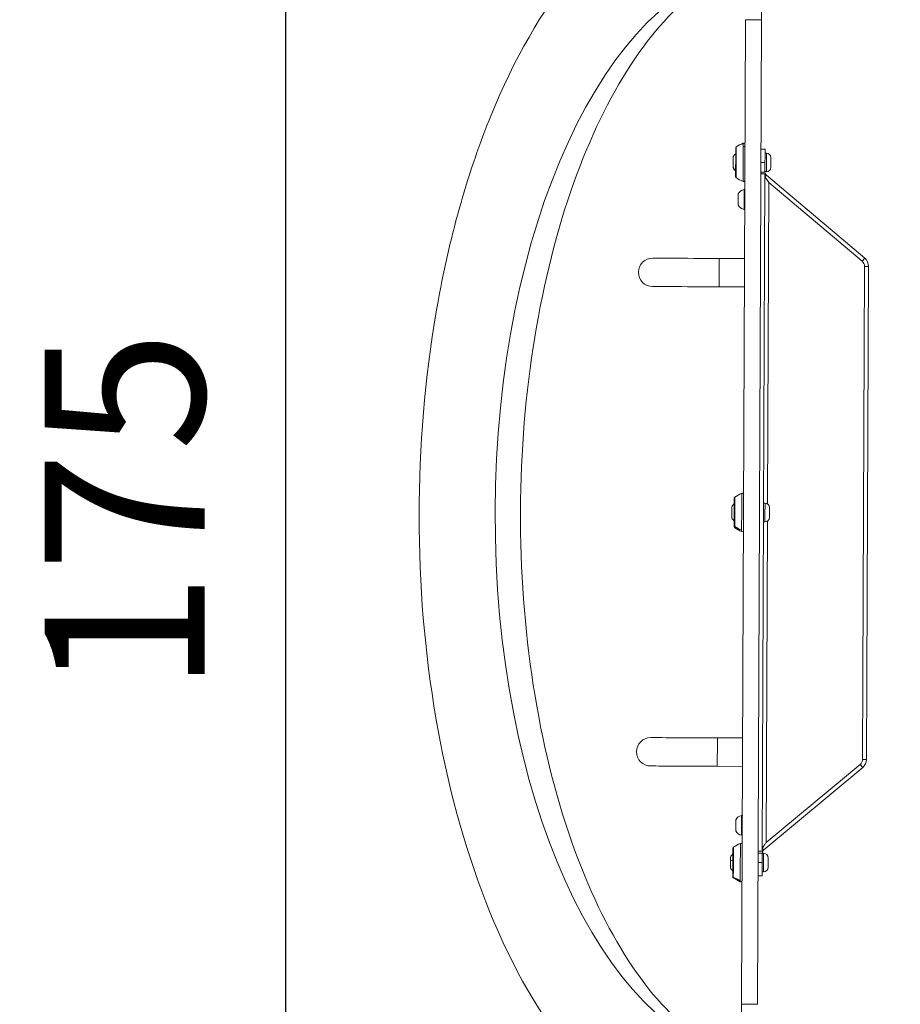
# Model space of a CAD drawing. Units: millimetres. Extents: x -7044 to 8971, y -4094 to -1247.
# Drawn here: x -7044 to -6383, y -3267 to -2528 of the extents above; entities that cross this region are included whole.
import ezdxf

# ---------------------------------------------------------------- set-up
doc = ezdxf.new("R2010")
doc.units = ezdxf.units.MM
doc.styles.get("Standard").update_dxf_attribs({"font": 'Square-721-BT.ttf'})
doc.dimstyles.get("Standard").update_dxf_attribs({"dimtxt": 0.18, "dimasz": 0.18, "dimexe": 0.18, "dimexo": 0.0625, "dimgap": 0.09, "dimtad": 0, "dimtih": 1, "dimtoh": 1, "dimdec": 4, "dimzin": 0, "dimdsep": 46, "dimtxsty": 'Standard', "dimcen": 0.09, "dimadec": 0, "dimazin": 0, "dimtfac": 1, "dimtdec": 4, "dimtofl": 0, "dimtmove": 0, "dimatfit": 3, "dimfxl": 1, "dimtolj": 1, "dimtzin": 0, "dimarcsym": 0})

# ---------------------------------------------------------------- blocks, each defined once
blk = doc.blocks.new('*D31')
at = {"color": 0, "lineweight": -2, "transparency": 16777216}
for p, q in [((-6754.48, -2024.79), (-6844.66, -2024.79)), ((-6844.48, -2104.79), (-6844.48, -3689.57)), ((-6754.48, -3769.57), (-6844.66, -3769.57))]:
    blk.add_line(p, q, dxfattribs=at)
at = {"color": 0, "transparency": 16777216}
for points in [[(-6857.81, -2104.79), (-6831.14, -2104.79), (-6844.48, -2024.79)], [(-6857.81, -3689.57), (-6831.14, -3689.57), (-6844.48, -3769.57)]]:
    blk.add_solid(points, dxfattribs=at)
at = {"layer": 'Defpoints', "color": 0, "transparency": 16777216}
for p in [(-6583.86, -2024.79), (-6844.48, -3769.57), (-6590.78, -3769.57)]:
    blk.add_point(p, dxfattribs=at)
at = {"color": 0, "transparency": 16777216, "insert": (-6965.2, -2897.18), "char_height": 120, "attachment_point": 5, "rotation": 90}
blk.add_mtext('\\A1;175', dxfattribs=at)
blk = doc.blocks.new('*D30')
at = {"color": 0, "lineweight": -2, "transparency": 16777216}
for p, q in [((-6743.99, -2022.07), (-6743.99, -1931.89)), ((-2020.13, -1932.07), (-6663.99, -1932.07)), ((-1940.13, -2022.07), (-1940.13, -1931.89))]:
    blk.add_line(p, q, dxfattribs=at)
at = {"color": 0, "transparency": 16777216}
for points in [[(-6663.99, -1918.74), (-6663.99, -1945.41), (-6743.99, -1932.07)], [(-2020.13, -1918.74), (-2020.13, -1945.41), (-1940.13, -1932.07)]]:
    blk.add_solid(points, dxfattribs=at)
at = {"layer": 'Defpoints', "color": 0, "transparency": 16777216}
for p in [(-6743.99, -1932.07), (-1940.13, -2812.11), (-6743.99, -2894.4)]:
    blk.add_point(p, dxfattribs=at)
at = {"color": 0, "transparency": 16777216, "insert": (-4342.06, -1810.62), "char_height": 120, "attachment_point": 5}
blk.add_mtext('\\A1;480', dxfattribs=at)

msp = doc.modelspace()

# ---------------------------------------------------------------- linework, layer by layer
at = {"color": 0, "linetype": 'Continuous', "lineweight": 0}
for p, q in [((-6502.11, -3266.96), (-6499.18, -2527.67)), ((-6487.18, -2527.72), (-6499.18, -2527.67)), ((-6490.11, -3267.01), (-6487.18, -2527.72)), ((-6484.56, -2624.85), (-6487.56, -2624.83)), ((-6483.53, -2627.85), (-6484.58, -2627.85)), ((-6487.6, -2634.83), (-6484.6, -2634.85)), ((-6484.6, -2634.85), (-6484.63, -2642.05)), ((-6484.64, -2643.54), (-6487.64, -2643.53)), ((-6484.63, -2642.05), (-6487.63, -2642.04)), ((-6484.64, -2643.54), (-6486.65, -3151.93)), ((-6484.63, -2641.62), (-6483.58, -2641.63)), ((-6484.47, -2645.42), (-6483.57, -2644.35)), ((-6409.75, -2706.8), (-6483.57, -2644.35)), ((-6481.66, -2649.89), (-6482.62, -2891.37)), ((-6481.66, -2649.89), (-6411.68, -2709.09)), ((-6518.89, -2706.95), (-6499.89, -2707.03)), ((-6411.68, -2709.09), (-6409.75, -2706.8)), ((-6411.38, -3083.14), (-6409.91, -2712.92)), ((-6409.91, -2712.92), (-6406.91, -2712.94)), ((-6409.75, -2706.8), (-6409.75, -2706.8)), ((-6408.38, -3083.15), (-6406.91, -2712.94)), ((-6518.97, -2728.25), (-6499.97, -2728.33)), ((-6484.57, -2890.74), (-6485.62, -2890.73)), ((-6484.62, -2904.74), (-6485.67, -2904.73)), ((-6482.67, -2904.12), (-6483.63, -3145.6)), ((-6520.32, -3066.95), (-6501.32, -3067.02)), ((-6501.4, -3088.32), (-6520.4, -3088.25)), ((-6485.58, -3151.13), (-6411.26, -3089.27)), ((-6413.18, -3086.96), (-6483.63, -3145.6)), ((-6413.18, -3086.96), (-6411.26, -3089.27)), ((-6413.18, -3086.96), (-6413.18, -3086.96)), ((-6411.38, -3083.14), (-6408.38, -3083.15)), ((-6408.56, -3084.8), (-6408.56, -3084.8)), ((-6408.38, -3083.15), (-6408.38, -3083.15)), ((-6485.61, -3153.63), (-6489.66, -3153.41)), ((-6486.65, -3151.93), (-6489.65, -3151.91)), ((-6489.53, -3152.17), (-6489.53, -3152.17)), ((-6486.66, -3153.42), (-6486.69, -3160.62)), ((-6486.47, -3150.05), (-6485.58, -3151.13)), ((-6486.69, -3160.62), (-6489.69, -3160.61)), ((-6489.73, -3170.61), (-6486.73, -3170.62)), ((-6485.67, -3167.63), (-6486.72, -3167.62)), ((-6490.11, -3267.01), (-6502.11, -3266.96))]:
    msp.add_line(p, q, dxfattribs=at)
for centre, radius, start, end in [((-6505.76, -2623.92), 0.8, 122.14186, 179.77284), ((-6479.59, -2665.58), 50, 115.33137, 122.14186), ((-6500.55, -2621.29), 1, 359.77284, 115.33137), ((-6507.97, -2630.86), 0.5, 154.62893, 179.77284), ((-6503.06, -2633.19), 5.93, 126.3454, 154.62893), ((-6483.54, -2631.2), 3.35, 359.77284, 89.77284), ((-6508, -2638.64), 0.5, 179.77284, 204.91675), ((-6503.08, -2636.36), 5.93, 204.91675, 233.20027), ((-6483.57, -2638.5), 3.35, 269.77284, 359.77284), ((-6505.85, -2645.6), 0.8, 179.77284, 237.40382), ((-6479.34, -2604.15), 50, 237.40382, 244.2143), ((-6481.63, -2642.06), 6, 179.77284, 194.17579), ((-6481.63, -2642.06), 3, 179.77284, 229.77284), ((-6500.66, -2648.27), 1, 244.2143, 359.77284), ((-6504.2, -2658.77), 0.5, 154.62893, 179.77284), ((-6499.29, -2661.09), 5.93, 99.48939, 154.62893), ((-6500.19, -2655.74), 0.5, 359.77284, 99.48939), ((-6504.23, -2666.55), 0.5, 179.77284, 204.91675), ((-6499.3, -2664.26), 5.93, 204.91675, 260.05628), ((-6500.24, -2669.61), 0.5, 260.05628, 359.77284), ((-6568.93, -2717.4), 10.65, 89.77284, 269.77284), ((-6414.91, -2712.9), 5, 359.77284, 49.77284), ((-6414.91, -2712.9), 8, 359.77284, 49.77284), ((-6480.63, -2928.47), 50, 115.33137, 122.14186), ((-6501.59, -2884.18), 1, 359.77284, 115.33137), ((-6506.8, -2886.81), 0.8, 122.14186, 179.77284), ((-6484.58, -2894.09), 3.35, 359.77284, 89.77284), ((-6509.01, -2893.75), 0.5, 154.62893, 179.77284), ((-6504.11, -2896.08), 5.93, 126.3454, 154.62893), ((-6509.04, -2901.53), 0.5, 179.77284, 204.91675), ((-6504.12, -2899.24), 5.93, 204.91675, 233.20027), ((-6484.61, -2901.39), 3.35, 269.77284, 359.77284), ((-6506.89, -2908.49), 0.8, 179.77284, 237.40382), ((-6480.38, -2867.04), 50, 237.40382, 244.2143), ((-6501.7, -2911.16), 1, 244.2143, 359.77284), ((-6570.36, -3077.4), 10.65, 89.77284, 269.77284), ((-6416.38, -3083.12), 5, 309.77284, 359.77284), ((-6416.38, -3083.12), 8, 309.77284, 359.77284), ((-6501.15, -3131.09), 5.93, 99.48939, 154.62893), ((-6502.05, -3125.73), 0.5, 359.77284, 99.48939), ((-6506.06, -3128.76), 0.5, 154.62893, 179.77284), ((-6506.09, -3136.55), 0.5, 179.773, 204.91675), ((-6501.17, -3134.26), 5.93, 204.91675, 260.05628), ((-6502.11, -3139.61), 0.5, 260.05628, 359.77284), ((-6507.85, -3149.7), 0.8, 122.14186, 179.77284), ((-6481.67, -3191.36), 50, 115.33137, 122.14186), ((-6481.67, -3191.36), 50, 115.33137, 122.14186), ((-6502.63, -3147.07), 1, 359.77284, 115.33137), ((-6510.06, -3156.64), 0.5, 154.62893, 179.77284), ((-6505.15, -3158.96), 5.93, 126.3454, 154.62893), ((-6483.66, -3153.43), 6, 165.36989, 179.77284), ((-6483.66, -3153.43), 3, 129.77284, 179.77284), ((-6485.62, -3156.98), 3.35, 359.77284, 89.77284), ((-6485.65, -3164.28), 3.35, 269.77284, 359.77284), ((-6510.09, -3164.42), 0.5, 179.77284, 204.91675), ((-6505.16, -3162.13), 5.93, 204.91675, 233.20027), ((-6507.93, -3171.38), 0.8, 179.77284, 237.40382), ((-6481.43, -3129.93), 50, 237.40382, 244.2143), ((-6502.74, -3174.05), 1, 244.2143, 359.77284)]:
    msp.add_arc(centre, radius, start, end, dxfattribs=at)
at = {"color": 0, "linetype": 'Continuous', "lineweight": 0, "extrusion": (0, 0, -1)}
for centre, major_axis, ratio, start_param, end_param in [((-6487.18, -2527.72), (0.2, 50), 0, -1.570796, 0), ((-6481.15, -2897.6), (-1.63, -411.95), 0.5, 0.094814, 3.046779), ((-6506.6, -2634.76), (-0.04, -10.84), 0, 0, 3.141593), ((-6506.6, -2634.76), (0.04, 10.84), 0, -0.000583, 0), ((-6506.23, -2634.76), (-0.05, -11.52), 0, -0.000005, 3.141588), ((-6506.23, -2634.76), (0.05, 11.52), 0, -0.000568, -0.000002), ((-6501.03, -2634.78), (-0.06, -14.39), 0, -0.000022, 2.535683), ((-6501.03, -2634.78), (0.06, 14.39), 0, -0.605881, 0.000007), ((-6501.03, -2634.78), (0.06, 14.39), 0, -0.000499, 0.000007), ((-6508.44, -2634.75), (-0.02, -4.1), 0, 0.264783, 3.14162), ((-6508.44, -2634.75), (0.02, 4.1), 0, -0.000923, 0.000024), ((-6484.6, -2634.85), (0.04, 10), 0, -1.570796, 0), ((-6480.2, -2634.86), (-0.01, -3.65), 0, -0.000079, 3.141514), ((-6480.2, -2634.86), (0.01, 3.65), 0, -0.000968, 0.000036), ((-6508.44, -2634.75), (-0.02, -4.1), 0, -0.000076, 0.264679), ((-6504.21, -2661.08), (-0.5, 0.002), 0.405099, 0, 0.438844), ((-6504.67, -2662.66), (-0.02, -4.1), 0, -0.000074, 1.98781), ((-6504.67, -2662.66), (0.02, 4.1), 0, -1.153739, -0.00003), ((-6504.67, -2662.66), (0.02, 4.1), 0, -0.000905, -0.00007), ((-6518.97, -2728.25), (-50, 0.2), 0, -1.570796, 0), ((-6502.08, -2897.67), (-0.06, -14.39), 0, 0.379333, 3.14158), ((-6502.08, -2897.67), (0.06, 14.39), 0, -0.00051, -0.000003), ((-6507.65, -2897.65), (-0.04, -10.84), 0, 0, 3.141593), ((-6507.65, -2897.65), (0.04, 10.84), 0, -0.000585, 0), ((-6507.27, -2897.65), (-0.05, -11.52), 0, 0.379323, 3.14157), ((-6507.27, -2897.65), (0.05, 11.52), 0, -0.000594, -0.000026), ((-6509.02, -2895.6), (-0.5, 0.002), 0.52428, 0, 0.438844), ((-6509.48, -2897.64), (-0.02, -4.1), 0, -0.000056, 2.12261), ((-6509.48, -2897.64), (0.02, 4.1), 0, -1.018942, -0.000015), ((-6509.48, -2897.64), (0.02, 4.1), 0, -0.000946, 0.000005), ((-6481.25, -2897.75), (-0.01, -3.65), 0, 0.000097, 3.141689), ((-6507.27, -2897.65), (-0.05, -11.52), 0, -0.000018, 0.379328), ((-6502.08, -2897.67), (-0.06, -14.39), 0, 0.000014, 0.37936), ((-6520.4, -3088.25), (-50, 0.2), 0, -1.570796, 0), ((-6506.07, -3131.08), (-0.5, 0.002), 0.405099, 0, 0.438844), ((-6506.53, -3132.65), (-0.02, -4.1), 0, -0.000074, 1.98781), ((-6506.53, -3132.65), (0.02, 4.1), 0, -1.153739, -0.00003), ((-6506.53, -3132.65), (0.02, 4.1), 0, -0.000849, -0.000014), ((-6508.32, -3160.54), (-0.05, -11.52), 0, 0.325726, 3.141579), ((-6508.32, -3160.54), (0.05, 11.52), 0, -0.00056, 0.000006), ((-6503.12, -3160.56), (-0.06, -14.39), 0, 0.325757, 3.14161), ((-6503.12, -3160.56), (0.06, 14.39), 0, -0.000507, -0.000001), ((-6510.52, -3160.53), (0.02, 4.1), 0, -1.27066, -0.000019), ((-6510.52, -3160.53), (0.02, 4.1), 0, -0.000897, 0.000051), ((-6508.69, -3160.53), (-0.04, -10.84), 0, 0, 3.141593), ((-6508.69, -3160.53), (0.04, 10.84), 0, -0.000583, 0), ((-6483.66, -3153.43), (-5.87, 1.26), 0.000002, 0, 0.000006), ((-6510.52, -3160.53), (-0.02, -4.1), 0, 0.000079, 1.87103), ((-6505.15, -3160.08), (5.93, -0.02), 0.295668, -2.702749, -2.209108), ((-6486.69, -3160.62), (-0.04, -10), 0, -0.000024, 1.570772), ((-6482.29, -3160.64), (-0.01, -3.65), 0, -0.000087, 3.141506), ((-6482.29, -3160.64), (0.01, 3.65), 0, -0.00105, -0.000045), ((-6508.32, -3160.54), (-0.05, -11.52), 0, -0.000024, 0.325715), ((-6503.12, -3160.56), (-0.06, -14.39), 0, 0.000008, 0.325747)]:
    msp.add_ellipse(centre, major_axis=major_axis, ratio=ratio, start_param=start_param, end_param=end_param, dxfattribs=at)
at = {"color": 0, "linetype": 'Continuous', "lineweight": 0}
for centre, major_axis, ratio, start_param, end_param in [((-6500.56, -2623.69), (1, -0.004), 0.821996, 0, 2.016877), ((-6508.49, -2634.75), (0.02, 3.89), 0, 0.000001, 3.141594), ((-6508.49, -2634.75), (0.02, 3.89), 0, 0, 0.000973), ((-6483.55, -2634.85), (0.03, 7), 0, 0.000014, 2.889177), ((-6483.55, -2634.85), (0.03, 7), 0, 0.000046, 0.000772), ((-6503.08, -2636.3), (5.93, -0.02), 0.965157, -2.702749, -2.209108), ((-6483.55, -2634.85), (-0.03, -7), 0, -0.252383, 0.000047), ((-6504.71, -2662.66), (-0.02, -3.89), 0, -1.987916, -0.000032), ((-6504.71, -2662.66), (0.02, 3.89), 0, -0.000001, 1.153708), ((-6504.71, -2662.66), (0.02, 3.89), 0, -0.000042, 0.000816), ((-6500.3, -2662.67), (0.03, 7.43), 0, -0.000026, 3.141566), ((-6500.3, -2662.67), (0.03, 7.43), 0, -0.000019, 0.000602), ((-6518.89, -2706.95), (-50, 0.2), 0, 0, 1.570796), ((-6518.93, -2717.6), (0.04, 10.65), 0, 0.000021, 3.141614), ((-6484.6, -2897.74), (0.03, 7), 0, -0.000002, 3.141591), ((-6509.53, -2897.64), (-0.02, -3.89), 0, -2.122703, -0.000037), ((-6509.53, -2897.64), (0.02, 3.89), 0, 0.000015, 1.018942), ((-6509.53, -2897.64), (0.02, 3.89), 0, -0.000056, 0.000921), ((-6506.89, -2907.72), (-0.8, 0.003), 0.928907, 0, 1.00585), ((-6480.39, -2869.22), (50, -0.2), 0.928907, -2.135742, -2.016877), ((-6520.32, -3066.95), (-50, 0.2), 0, 0, 1.570796), ((-6520.36, -3077.6), (0.04, 10.65), 0, 0.000021, 3.141614), ((-6502.16, -3132.67), (0.03, 7.43), 0, -0.000026, 3.141566), ((-6502.16, -3132.67), (0.03, 7.43), 0, 0.000003, 0.000624), ((-6506.58, -3132.65), (-0.02, -3.89), 0, -1.987916, -0.000032), ((-6506.58, -3132.65), (0.02, 3.89), 0, -0.000001, 1.153708), ((-6506.58, -3132.65), (0.02, 3.89), 0, 0.000085, 0.000943), ((-6510.57, -3160.53), (0.02, 3.89), 0, -0.00001, 3.141583), ((-6510.57, -3160.53), (0.02, 3.89), 0, 0.000049, 0.001022), ((-6485.64, -3160.63), (0.03, 7), 0, 0.000004, 3.141597), ((-6485.64, -3160.63), (0.03, 7), 0, 0.00004, 0.000765), ((-6507.93, -3170.81), (-0.8, 0.003), 0.947414, 0, 1.00585), ((-6481.43, -3131.54), (50, -0.2), 0.947414, -2.135742, -2.016877), ((-6502.11, -3266.96), (-0.2, -50), 0, -1.570796, 0)]:
    msp.add_ellipse(centre, major_axis=major_axis, ratio=ratio, start_param=start_param, end_param=end_param, dxfattribs=at)
for points, knots in [([(-6623.72, -2485.86), (-6625.13, -2487.52), (-6626.52, -2489.21), (-6652.21, -2520.86), (-6673.01, -2557.58), (-6707.25, -2641.18), (-6720.61, -2688.13), (-6738.74, -2786.89), (-6743.61, -2838.6), (-6744.69, -2942.02), (-6740.95, -2993.72), (-6725.15, -3092.51), (-6713.07, -3139.56), (-6681.14, -3224.88), (-6661.23, -3263.04), (-6634.22, -3299.25), (-6630.64, -3303.8), (-6626.98, -3308.19)], [3.678453, 3.678453, 3.678453, 3.678453, 3.697481, 3.697481, 4.031604, 4.031604, 4.367729, 4.367729, 4.699348, 4.699348, 5.029336, 5.029336, 5.3607, 5.3607, 5.696338, 5.696338, 5.746329, 5.746329, 5.746329, 5.746329]), ([(-6499.02, -2488.12), (-6515.28, -2492.3), (-6532.91, -2502.15), (-6567.81, -2535.45), (-6584.79, -2558.15), (-6615.06, -2614.21), (-6628.41, -2647.39), (-6649.94, -2721.65), (-6658.04, -2762.85), (-6667.71, -2848.9), (-6669.22, -2893.79), (-6665.33, -2982.22), (-6659.92, -3025.76), (-6642.94, -3106.53), (-6631.4, -3143.8), (-6604.04, -3207.86), (-6588.28, -3234.78), (-6555.37, -3276.05), (-6538.34, -3290.41), (-6515.45, -3302.58), (-6508.78, -3305.19), (-6502.27, -3306.92)], [3.271317, 3.271317, 3.271317, 3.271317, 3.589881, 3.589881, 3.893309, 3.893309, 4.193277, 4.193277, 4.4989, 4.4989, 4.807929, 4.807929, 5.11749, 5.11749, 5.424739, 5.424739, 5.726775, 5.726775, 6.025663, 6.025663, 6.153461, 6.153461, 6.153461, 6.153461]), ([(-6484.64, -2644.19), (-6484.64, -2644.45), (-6484.62, -2644.72), (-6484.52, -2645.25), (-6484.45, -2645.52), (-6484.3, -2645.97), (-6484.22, -2646.14), (-6484.04, -2646.56), (-6483.91, -2646.8), (-6483.5, -2647.51), (-6483.17, -2647.99), (-6482.44, -2648.94), (-6482.06, -2649.41), (-6481.66, -2649.89)], [-0.7405176, -0.7405176, -0.7405176, -0.7405176, -0.636502, -0.636502, -0.5324823, -0.5324823, -0.4631523, -0.4631523, -0.3706661, -0.3706661, -0.1853614, -0.1853614, 0, 0, 0, 0]), ([(-6486.65, -3151.28), (-6486.65, -3150.8), (-6486.57, -3150.33), (-6486.26, -3149.38), (-6486.04, -3148.91), (-6485.62, -3148.2), (-6485.47, -3147.96), (-6485.18, -3147.55), (-6485.05, -3147.37), (-6484.72, -3146.93), (-6484.51, -3146.66), (-6484.07, -3146.13), (-6483.85, -3145.86), (-6483.63, -3145.6)], [0, 0, 0, 0, 0.1853593, 0.1853593, 0.3706694, 0.3706694, 0.4631564, 0.4631564, 0.5324857, 0.5324857, 0.6365025, 0.6365025, 0.7405155, 0.7405155, 0.7405155, 0.7405155])]:
    msp.add_open_spline(points, degree=3, knots=knots, dxfattribs=at)

# ---------------------------------------------------------------- dimensions: what is measured, and where the dimension line sits
dim = msp.add_linear_dim(base=(-6743.99, -1932.07), p1=(-1940.13, -2812.11), p2=(-6743.99, -2894.4), text='480', dimstyle='Standard', override={"dimtxt": 120, "dimasz": 80, "dimgap": 60, "dimtad": 2, "dimtih": 0, "dimtoh": 0, "dimdec": 0, "dimfxl": 90, "dimfxlon": 1})
dim.commit()
dim.dimension.update_dxf_attribs({"geometry": '*D30', "text_midpoint": (-4342.06, -1810.62)})
dim = msp.add_linear_dim(base=(-6844.48, -3769.57), p1=(-6583.86, -2024.79), p2=(-6590.78, -3769.57), angle=90, text='175', dimstyle='Standard', override={"dimtxt": 120, "dimasz": 80, "dimgap": 60, "dimtad": 2, "dimtih": 0, "dimtoh": 0, "dimdec": 0, "dimfxl": 90, "dimfxlon": 1})
dim.commit()
dim.dimension.update_dxf_attribs({"geometry": '*D31', "text_midpoint": (-6965.2, -2897.18)})

doc.saveas('drawing.dxf')
